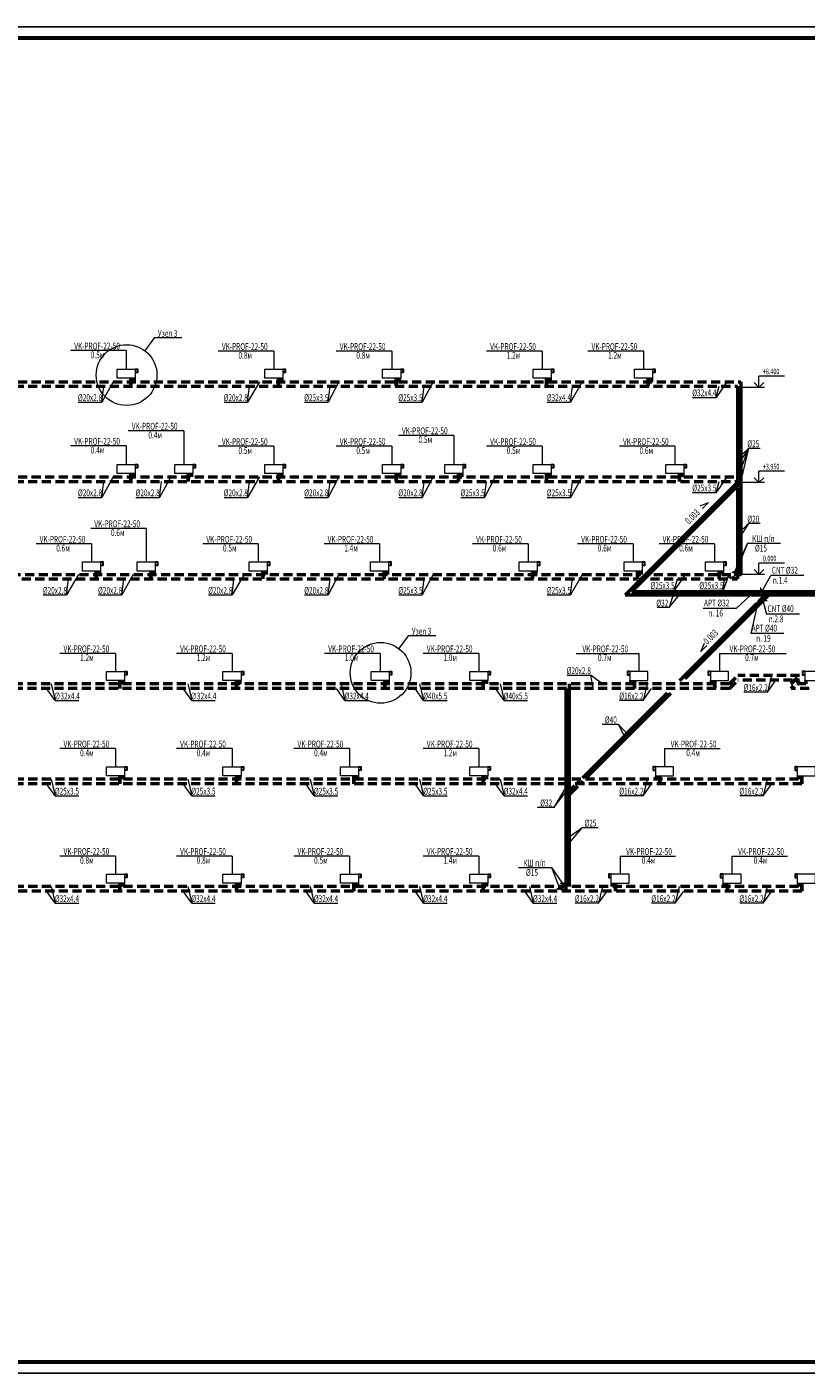
# Model space of a CAD drawing. Units: millimetres. Extents: x -1813986 to 958055, y -570883 to 536117.
# Drawn here: x -837816 to -803414, y -209507 to -150107 of the extents above; entities that cross this region are included whole.
import ezdxf
from ezdxf.enums import TextEntityAlignment as Align
from ezdxf.lldxf.tags import DXFTag

# ---------------------------------------------------------------- set-up
doc = ezdxf.new("R2010")
doc.units = ezdxf.units.MM
doc.linetypes.add('Штриховая 2 х 1 мм', pattern=[3, 2, -1])
for name, color, linetype, lineweight in [('Вентиляция', 7, 'Continuous', 30), ('ОВ_Оборудование', 28, 'Continuous', 53), ('ОВ_ОТОПЛЕНИЕ', 240, 'Continuous', 20), ('ОВ_Подающий трубопровод', 1, 'Continuous', 53), ('ОТОПЛЕНИЕ', 202, 'Continuous', 60)]:
    doc.layers.add(name, color=color, linetype=linetype, lineweight=lineweight)
doc.layers.add('Отопление_Оборудование', color=7, linetype='Continuous')
doc.layers.add('Отопление_Текст', color=7, linetype='Continuous')
doc.styles.add('ГОСТ 2.304', font='txt')
tags = doc.linetypes.add('SOLID', pattern=[10, 10, 0]).pattern_tags.tags
tags[6:7] = [DXFTag(74, 4), DXFTag(75, 0), DXFTag(340, '0'), DXFTag(46, 0.0), DXFTag(50, 0.0), DXFTag(44, 0.0), DXFTag(45, 0.0)]
tags[4:5] = [DXFTag(74, 4), DXFTag(75, 0), DXFTag(340, '0'), DXFTag(46, 0.0), DXFTag(50, 0.0), DXFTag(44, 0.0), DXFTag(45, 0.0)]
doc.linetypes.add('зигзаг', pattern='A,0.00254,-5.08,[131,ltypeshp.shx,S=5.08,R=0,X=-5.08,Y=0],-10.16,[131,ltypeshp.shx,S=5.08,R=180,X=5.08,Y=0],-5.08', length=20.32254)

msp = doc.modelspace()

# ---------------------------------------------------------------- hatches: boundary and pattern name
at = {"layer": 'Отопление_Оборудование', "lineweight": 18, "ltscale": 0.5}
h = msp.add_hatch(color=7, dxfattribs=at)
h.dxf.hatch_style = 1
h.paths.add_polyline_path([(-805399.8, -174933.5), (-805415.5, -175026.1), (-805431.1, -174933.5), (-805415.5, -174943.6)])
at = {"layer": 'Отопление_Оборудование', "ltscale": 100}
h = msp.add_hatch(color=0, dxfattribs=at)
edge = h.paths.add_edge_path()
edge.add_arc((-805415.5, -175026.1), 13.5, 0, 360)
h = msp.add_hatch(color=0, dxfattribs=at)
edge = h.paths.add_edge_path()
edge.add_arc((-805312, -175422.6), 13.5, 0, 360)
at = {"layer": 'Отопление_Оборудование', "lineweight": 18, "ltscale": 0.5}
h = msp.add_hatch(color=7, dxfattribs=at)
h.dxf.hatch_style = 1
h.paths.add_polyline_path([(-805219.5, -175407), (-805312, -175422.6), (-805219.5, -175438.2), (-805229.6, -175422.6)])

# ---------------------------------------------------------------- linework, layer by layer
at = {"color": 7, "linetype": 'Continuous', "lineweight": 30}
for p, q in [((-805878.7, -175135.5), (-805803.4, -175135.9)), ((-805839.2, -175135.6), (-805839.2, -175175.9)), ((-805512.4, -175514.4), (-805552.8, -175514.4)), ((-805484.5, -175486.6), (-805538, -175539.6))]:
    msp.add_line(p, q, dxfattribs=at)
at = {"linetype": 'Continuous', "lineweight": 25, "ltscale": 100}
msp.add_lwpolyline([(-891278, -209506.6), (-681078, -209506.6), (-681078, -150106.6), (-891278, -150106.6), (-891278, -209506.6)], dxfattribs=at)
at = {"linetype": 'Continuous', "lineweight": 60, "ltscale": 100}
msp.add_lwpolyline([(-889278, -209006.6), (-681578, -209006.6), (-681578, -150606.6), (-889278, -150606.6), (-889278, -209006.6)], dxfattribs=at)
at = {"layer": 'Вентиляция', "color": 7, "lineweight": 18}
for p, q in [((-804364.3, -165510.7), (-805495.1, -165510.7)), ((-805495.1, -166010.7), (-805495.1, -165510.7)), ((-805254.6, -166010.7), (-806289.7, -166010.7)), ((-805495.1, -166010.7), (-805707.2, -165798.6)), ((-805495.1, -166010.7), (-805283, -165798.6)), ((-804364.3, -169710.7), (-805495.1, -169710.7)), ((-805495.1, -170210.7), (-805495.1, -169710.7)), ((-805254.6, -170210.7), (-806289.7, -170210.7)), ((-805495.1, -170210.7), (-805707.2, -169998.6)), ((-805495.1, -170210.7), (-805283, -169998.6)), ((-804364.3, -173766.8), (-805495.1, -173766.8)), ((-805495.1, -174266.8), (-805495.1, -173766.8)), ((-805254.6, -174266.8), (-806289.7, -174266.8)), ((-805495.1, -174266.8), (-805707.2, -174054.6)), ((-805495.1, -174266.8), (-805283, -174054.6))]:
    msp.add_line(p, q, dxfattribs=at)
at = {"layer": 'ОВ_Оборудование', "color": 0, "lineweight": 20, "ltscale": 10}
for points in [[(-833035.1, -165210.7), (-833035.1, -165610.7), (-833835.1, -165610.7), (-833835.1, -165210.7), (-833035.1, -165210.7)], [(-826515.5, -165210.7), (-826515.5, -165610.7), (-827315.5, -165610.7), (-827315.5, -165210.7), (-826515.5, -165210.7)], [(-821310.7, -165210.7), (-821310.7, -165610.7), (-822110.7, -165610.7), (-822110.7, -165210.7), (-821310.7, -165210.7)], [(-814670.9, -165210.7), (-814670.9, -165610.7), (-815470.9, -165610.7), (-815470.9, -165210.7), (-814670.9, -165210.7)], [(-810193.5, -165210.7), (-810193.5, -165610.7), (-810993.5, -165610.7), (-810993.5, -165210.7), (-810193.5, -165210.7)], [(-833035.1, -169410.7), (-833035.1, -169810.7), (-833835.1, -169810.7), (-833835.1, -169410.7), (-833035.1, -169410.7)], [(-830492.3, -169410.7), (-830492.3, -169810.7), (-831292.3, -169810.7), (-831292.3, -169410.7), (-830492.3, -169410.7)], [(-826515.5, -169410.7), (-826515.5, -169810.7), (-827315.5, -169810.7), (-827315.5, -169410.7), (-826515.5, -169410.7)], [(-821310.7, -169410.7), (-821310.7, -169810.7), (-822110.7, -169810.7), (-822110.7, -169410.7), (-821310.7, -169410.7)], [(-818565.4, -169410.7), (-818565.4, -169810.7), (-819365.4, -169810.7), (-819365.4, -169410.7), (-818565.4, -169410.7)], [(-814670.9, -169410.7), (-814670.9, -169810.7), (-815470.9, -169810.7), (-815470.9, -169410.7), (-814670.9, -169410.7)], [(-808806.8, -169410.7), (-808806.8, -169810.7), (-809606.8, -169810.7), (-809606.8, -169410.7), (-808806.8, -169410.7)], [(-834560.5, -173716.8), (-834560.5, -174116.8), (-835360.5, -174116.8), (-835360.5, -173716.8), (-834560.5, -173716.8)], [(-832147, -173716.8), (-832147, -174116.8), (-832947, -174116.8), (-832947, -173716.8), (-832147, -173716.8)], [(-827201.5, -173716.8), (-827201.5, -174116.8), (-828001.5, -174116.8), (-828001.5, -173716.8), (-827201.5, -173716.8)], [(-821844.3, -173716.8), (-821844.3, -174116.8), (-822644.3, -174116.8), (-822644.3, -173716.8), (-821844.3, -173716.8)], [(-815289.8, -173716.8), (-815289.8, -174116.8), (-816089.8, -174116.8), (-816089.8, -173716.8), (-815289.8, -173716.8)], [(-810651.9, -173716.8), (-810651.9, -174116.8), (-811451.9, -174116.8), (-811451.9, -173716.8), (-810651.9, -173716.8)], [(-807055.3, -173716.8), (-807055.3, -174116.8), (-807855.3, -174116.8), (-807855.3, -173716.8), (-807055.3, -173716.8)], [(-833506.8, -178550.2), (-833506.8, -178950.2), (-834306.8, -178950.2), (-834306.8, -178550.2), (-833506.8, -178550.2)], [(-828359, -178550.2), (-828359, -178950.2), (-829159, -178950.2), (-829159, -178550.2), (-828359, -178550.2)], [(-821819.6, -178550.2), (-821819.6, -178950.2), (-822619.6, -178950.2), (-822619.6, -178550.2), (-821819.6, -178550.2)], [(-817467.9, -178550.2), (-817467.9, -178950.2), (-818267.9, -178950.2), (-818267.9, -178550.2), (-817467.9, -178550.2)], [(-811196, -178550.2), (-811196, -178950.2), (-810396, -178950.2), (-810396, -178550.2), (-811196, -178550.2)], [(-807640.5, -178550.2), (-807640.5, -178950.2), (-806840.5, -178950.2), (-806840.5, -178550.2), (-807640.5, -178550.2)], [(-803474.9, -178550.2), (-803474.9, -178950.2), (-802674.9, -178950.2), (-802674.9, -178550.2), (-803474.9, -178550.2)], [(-833506.8, -182750.2), (-833506.8, -183150.2), (-834306.8, -183150.2), (-834306.8, -182750.2), (-833506.8, -182750.2)], [(-828359, -182750.2), (-828359, -183150.2), (-829159, -183150.2), (-829159, -182750.2), (-828359, -182750.2)], [(-823176.1, -182750.2), (-823176.1, -183150.2), (-823976.1, -183150.2), (-823976.1, -182750.2), (-823176.1, -182750.2)], [(-817467.9, -182750.2), (-817467.9, -183150.2), (-818267.9, -183150.2), (-818267.9, -182750.2), (-817467.9, -182750.2)], [(-810064.6, -182750.2), (-810064.6, -183150.2), (-809264.6, -183150.2), (-809264.6, -182750.2), (-810064.6, -182750.2)], [(-803803.8, -182750.2), (-803803.8, -183150.2), (-803003.8, -183150.2), (-803003.8, -182750.2), (-803803.8, -182750.2)], [(-833506.8, -187492.7), (-833506.8, -187892.7), (-834306.8, -187892.7), (-834306.8, -187492.7), (-833506.8, -187492.7)], [(-828359, -187492.7), (-828359, -187892.7), (-829159, -187892.7), (-829159, -187492.7), (-828359, -187492.7)], [(-823176.1, -187492.7), (-823176.1, -187892.7), (-823976.1, -187892.7), (-823976.1, -187492.7), (-823176.1, -187492.7)], [(-817467.9, -187492.7), (-817467.9, -187892.7), (-818267.9, -187892.7), (-818267.9, -187492.7), (-817467.9, -187492.7)], [(-812030.2, -187492.7), (-812030.2, -187892.7), (-811230.2, -187892.7), (-811230.2, -187492.7), (-812030.2, -187492.7)], [(-807087.3, -187492.7), (-807087.3, -187892.7), (-806287.3, -187892.7), (-806287.3, -187492.7), (-807087.3, -187492.7)], [(-803803.8, -187492.7), (-803803.8, -187892.7), (-803003.8, -187892.7), (-803003.8, -187492.7), (-803803.8, -187492.7)]]:
    msp.add_lwpolyline(points, dxfattribs=at)
at = {"layer": 'ОВ_ОТОПЛЕНИЕ', "color": 7, "lineweight": 18}
for p, q in [((-832196.7, -163831.2), (-832615.3, -164394.1)), ((-820981.2, -176970.7), (-821399.8, -177533.6))]:
    msp.add_line(p, q, dxfattribs=at)
at = {"layer": 'ОВ_ОТОПЛЕНИЕ', "color": 152, "linetype": 'Штриховая 2 х 1 мм', "lineweight": 50, "ltscale": 200, "true_color": 0x2776bb}
for p, q in [((-846158.2, -165960.7), (-806439.7, -165960.7)), ((-846158.2, -170160.7), (-806439.7, -170160.7)), ((-843444.6, -174466.8), (-810861.5, -174466.8)), ((-810284.2, -174466.8), (-806439.7, -174466.8)), ((-806793.6, -179300.2), (-866915.6, -179300.2)), ((-806793.6, -179300.2), (-806421.8, -178928.4)), ((-804011.5, -178928.4), (-806421.8, -178928.4)), ((-804072.6, -179300.2), (-803953.8, -179181.4)), ((-803274.9, -179300.2), (-804072.6, -179300.2)), ((-803700.8, -178928.4), (-803840.9, -178928.4)), ((-803822.9, -179050.5), (-803700.8, -178928.4)), ((-813960.7, -183500.2), (-866915.6, -183500.2)), ((-803603.8, -183500.2), (-813785.3, -183500.2)), ((-803603.8, -188242.7), (-866915.6, -188242.7))]:
    msp.add_line(p, q, dxfattribs=at)
at = {"layer": 'ОВ_ОТОПЛЕНИЕ', "linetype": 'Штриховая 2 х 1 мм', "lineweight": 50, "ltscale": 200}
for p, q in [((-846008.2, -165760.7), (-806289.7, -165760.7)), ((-846008.2, -169960.7), (-806289.7, -169960.7)), ((-843294.6, -174266.8), (-810706.9, -174266.8)), ((-810139.9, -174266.8), (-806289.7, -174266.8)), ((-806793.6, -179100.2), (-806421.8, -178728.4)), ((-803700.8, -178728.4), (-806421.8, -178728.4)), ((-804072.6, -179100.2), (-803700.8, -178728.4)), ((-806793.6, -179100.2), (-866915.6, -179100.2)), ((-803424.9, -179100.2), (-804072.6, -179100.2)), ((-803753.8, -183300.2), (-866915.6, -183300.2)), ((-803753.8, -188042.7), (-866915.6, -188042.7))]:
    msp.add_line(p, q, dxfattribs=at)
at = {"layer": 'ОВ_ОТОПЛЕНИЕ', "color": 152, "lineweight": 50, "true_color": 0x2776bb}
for p, q in [((-806439.7, -165960.7), (-806439.7, -170277.9)), ((-806439.7, -170439.1), (-806439.7, -174197.4)), ((-806439.7, -174346.9), (-806439.7, -174466.8)), ((-805915.2, -175176.1), (-811405.1, -175176.1)), ((-775505.9, -175176.1), (-805765.2, -175176.1)), ((-805500, -175460.5), (-805215.5, -175176.1)), ((-808985.6, -178946.1), (-805606, -175566.6)), ((-814028.9, -179300.2), (-814028.9, -188242.7)), ((-813275.5, -183236.1), (-809529.5, -179490.1)), ((-813496.7, -183457.2), (-813406.3, -183366.8)), ((-814026.1, -183986.7), (-813619.1, -183579.7))]:
    msp.add_line(p, q, dxfattribs=at)
at = {"layer": 'ОВ_ОТОПЛЕНИЕ', "lineweight": 50}
for p, q in [((-806289.7, -165760.7), (-806289.7, -174266.8)), ((-811105.1, -175026.1), (-805495.4, -175026.1)), ((-805335.5, -175026.1), (-775496.7, -175026.1)), ((-805259, -175369.6), (-804915.5, -175026.1)), ((-808748.8, -178859.4), (-805365.1, -175475.6)), ((-813876.1, -179100.2), (-813876.1, -188042.7)), ((-813128.2, -183238.7), (-809392, -179502.6)), ((-813332.6, -183443.2), (-813267.3, -183377.8)), ((-813876.1, -183986.7), (-813499.5, -183610.1))]:
    msp.add_line(p, q, dxfattribs=at)
at = {"layer": 'ОВ_ОТОПЛЕНИЕ', "color": 4, "linetype": 'зигзаг', "lineweight": 18, "ltscale": 30}
for p, q in [((-806289.7, -165760.7), (-806289.7, -174328.9)), ((-806289.7, -170210.7), (-811105.1, -175026.1)), ((-811105.1, -175026.1), (-805495.4, -175026.1)), ((-805335.5, -175026.1), (-775496.7, -175026.1)), ((-804915.5, -175026.1), (-805259, -175369.6)), ((-805365.1, -175475.6), (-808748.8, -178859.4)), ((-813876.1, -179100.2), (-813876.1, -188042.7)), ((-809392, -179502.6), (-813128.2, -183238.7)), ((-813876.1, -183986.7), (-813499.5, -183610.1))]:
    msp.add_line(p, q, dxfattribs=at)
at = {"layer": 'ОВ_ОТОПЛЕНИЕ', "color": 152, "lineweight": 50, "ltscale": 200, "true_color": 0x2776bb}
msp.add_line((-806439.7, -170210.7), (-811405.1, -175176.1), dxfattribs=at)
at = {"layer": 'ОВ_ОТОПЛЕНИЕ', "lineweight": 50, "ltscale": 200}
msp.add_line((-806289.7, -170210.7), (-811105.1, -175026.1), dxfattribs=at)
at = {"layer": 'ОВ_ОТОПЛЕНИЕ', "color": 7, "lineweight": 18}
for centre in [(-833415.4, -165470), (-822199.9, -178609.4)]:
    msp.add_circle(centre, 1340.8, dxfattribs=at)
at = {"layer": 'ОВ_Подающий трубопровод', "color": 7, "ltscale": 100}
for p, q in [((-833235.1, -165610.4), (-833235.1, -165960.7)), ((-833085.1, -165610.4), (-833085.1, -165760.7)), ((-826715.5, -165610.4), (-826715.5, -165960.7)), ((-826565.5, -165610.4), (-826565.5, -165760.7)), ((-821510.7, -165610.4), (-821510.7, -165960.7)), ((-821360.7, -165610.4), (-821360.7, -165760.7)), ((-814870.9, -165610.4), (-814870.9, -165960.7)), ((-814720.9, -165610.4), (-814720.9, -165760.7)), ((-810393.5, -165610.4), (-810393.5, -165960.7)), ((-810243.5, -165610.4), (-810243.5, -165760.7)), ((-833235.1, -169810.4), (-833235.1, -170160.7)), ((-833085.1, -169810.4), (-833085.1, -169960.7)), ((-830692.3, -169810.4), (-830692.3, -170160.7)), ((-830542.3, -169810.4), (-830542.3, -169960.7)), ((-826715.5, -169810.4), (-826715.5, -170160.7)), ((-826565.5, -169810.4), (-826565.5, -169960.7)), ((-821510.7, -169810.4), (-821510.7, -170160.7)), ((-821360.7, -169810.4), (-821360.7, -169960.7)), ((-818765.4, -169810.4), (-818765.4, -170160.7)), ((-818615.4, -169810.4), (-818615.4, -169960.7)), ((-814870.9, -169810.4), (-814870.9, -170160.7)), ((-814720.9, -169810.4), (-814720.9, -169960.7)), ((-809006.8, -169810.4), (-809006.8, -170160.7)), ((-808856.8, -169810.4), (-808856.8, -169960.7)), ((-834760.5, -174116.4), (-834760.5, -174466.8)), ((-834610.5, -174116.4), (-834610.5, -174266.8)), ((-832347, -174116.4), (-832347, -174466.8)), ((-832197, -174116.4), (-832197, -174266.8)), ((-827401.5, -174116.4), (-827401.5, -174466.8)), ((-827251.5, -174116.4), (-827251.5, -174266.8)), ((-822044.3, -174116.4), (-822044.3, -174466.8)), ((-821894.3, -174116.4), (-821894.3, -174266.8)), ((-815489.8, -174116.4), (-815489.8, -174466.8)), ((-815339.8, -174116.4), (-815339.8, -174266.8)), ((-810851.9, -174116.4), (-810851.9, -174466.8)), ((-810701.9, -174116.4), (-810701.9, -174266.8)), ((-807255.3, -174116.4), (-807255.3, -174466.8)), ((-807105.3, -174116.4), (-807105.3, -174266.8)), ((-833706.8, -178949.8), (-833706.8, -179300.2)), ((-833556.8, -178949.8), (-833556.8, -179100.2)), ((-828559, -178949.8), (-828559, -179300.2)), ((-828409, -178949.8), (-828409, -179100.2)), ((-822019.6, -178949.8), (-822019.6, -179300.2)), ((-821869.6, -178949.8), (-821869.6, -179100.2)), ((-817667.9, -178949.8), (-817667.9, -179300.2)), ((-817517.9, -178949.8), (-817517.9, -179100.2)), ((-811146, -178949.8), (-811146, -179100.2)), ((-810996, -178949.8), (-810996, -179300.2)), ((-807590.5, -178949.8), (-807590.5, -179100.2)), ((-807440.5, -178949.8), (-807440.5, -179300.2)), ((-803424.9, -178949.8), (-803424.9, -179100.2)), ((-833706.8, -183149.8), (-833706.8, -183500.2)), ((-833556.8, -183149.8), (-833556.8, -183300.2)), ((-828559, -183149.8), (-828559, -183500.2)), ((-828409, -183149.8), (-828409, -183300.2)), ((-823376.1, -183149.8), (-823376.1, -183500.2)), ((-823226.1, -183149.8), (-823226.1, -183300.2)), ((-817667.9, -183149.8), (-817667.9, -183500.2)), ((-817517.9, -183149.8), (-817517.9, -183300.2)), ((-810014.6, -183149.8), (-810014.6, -183300.2)), ((-809864.6, -183149.8), (-809864.6, -183500.2)), ((-803753.8, -183149.8), (-803753.8, -183300.2)), ((-803603.8, -183149.8), (-803603.8, -183500.2)), ((-833706.8, -187892.4), (-833706.8, -188242.7)), ((-833556.8, -187892.4), (-833556.8, -188042.7)), ((-828559, -187892.4), (-828559, -188242.7)), ((-828409, -187892.4), (-828409, -188042.7)), ((-823376.1, -187892.4), (-823376.1, -188242.7)), ((-823226.1, -187892.4), (-823226.1, -188042.7)), ((-817667.9, -187892.4), (-817667.9, -188242.7)), ((-817517.9, -187892.4), (-817517.9, -188042.7)), ((-811980.2, -187892.4), (-811980.2, -188042.7)), ((-811830.2, -187892.4), (-811830.2, -188242.7)), ((-807037.3, -187892.4), (-807037.3, -188042.7)), ((-806887.3, -187892.4), (-806887.3, -188242.7)), ((-803753.8, -187892.4), (-803753.8, -188042.7)), ((-803603.8, -187892.4), (-803603.8, -188242.7))]:
    msp.add_line(p, q, dxfattribs=at)
at = {"layer": 'ОВ_Подающий трубопровод', "color": 7, "lineweight": 30, "ltscale": 100}
for points in [[(-833035.1, -165210.7), (-832935.1, -165210.7), (-832935.1, -165360.7), (-833035.1, -165360.7)], [(-826515.5, -165210.7), (-826415.5, -165210.7), (-826415.5, -165360.7), (-826515.5, -165360.7)], [(-821310.7, -165210.7), (-821210.7, -165210.7), (-821210.7, -165360.7), (-821310.7, -165360.7)], [(-814670.9, -165210.7), (-814570.9, -165210.7), (-814570.9, -165360.7), (-814670.9, -165360.7)], [(-810193.5, -165210.7), (-810093.5, -165210.7), (-810093.5, -165360.7), (-810193.5, -165360.7)], [(-833035.1, -169410.7), (-832935.1, -169410.7), (-832935.1, -169560.7), (-833035.1, -169560.7)], [(-830492.3, -169410.7), (-830392.3, -169410.7), (-830392.3, -169560.7), (-830492.3, -169560.7)], [(-826515.5, -169410.7), (-826415.5, -169410.7), (-826415.5, -169560.7), (-826515.5, -169560.7)], [(-821310.7, -169410.7), (-821210.7, -169410.7), (-821210.7, -169560.7), (-821310.7, -169560.7)], [(-818565.4, -169410.7), (-818465.4, -169410.7), (-818465.4, -169560.7), (-818565.4, -169560.7)], [(-814670.9, -169410.7), (-814570.9, -169410.7), (-814570.9, -169560.7), (-814670.9, -169560.7)], [(-808806.8, -169410.7), (-808706.8, -169410.7), (-808706.8, -169560.7), (-808806.8, -169560.7)], [(-834560.5, -173716.8), (-834460.5, -173716.8), (-834460.5, -173866.8), (-834560.5, -173866.8)], [(-832147, -173716.8), (-832047, -173716.8), (-832047, -173866.8), (-832147, -173866.8)], [(-827201.5, -173716.8), (-827101.5, -173716.8), (-827101.5, -173866.8), (-827201.5, -173866.8)], [(-821844.3, -173716.8), (-821744.3, -173716.8), (-821744.3, -173866.8), (-821844.3, -173866.8)], [(-815289.8, -173716.8), (-815189.8, -173716.8), (-815189.8, -173866.8), (-815289.8, -173866.8)], [(-810651.9, -173716.8), (-810551.9, -173716.8), (-810551.9, -173866.8), (-810651.9, -173866.8)], [(-807055.3, -173716.8), (-806955.3, -173716.8), (-806955.3, -173866.8), (-807055.3, -173866.8)], [(-833506.8, -178550.2), (-833406.8, -178550.2), (-833406.8, -178700.2), (-833506.8, -178700.2)], [(-828359, -178550.2), (-828259, -178550.2), (-828259, -178700.2), (-828359, -178700.2)], [(-821819.6, -178550.2), (-821719.6, -178550.2), (-821719.6, -178700.2), (-821819.6, -178700.2)], [(-817467.9, -178550.2), (-817367.9, -178550.2), (-817367.9, -178700.2), (-817467.9, -178700.2)], [(-811196, -178550.2), (-811296, -178550.2), (-811296, -178700.2), (-811196, -178700.2)], [(-807640.5, -178550.2), (-807740.5, -178550.2), (-807740.5, -178700.2), (-807640.5, -178700.2)], [(-803474.9, -178550.2), (-803574.9, -178550.2), (-803574.9, -178700.2), (-803474.9, -178700.2)], [(-833506.8, -182750.2), (-833406.8, -182750.2), (-833406.8, -182900.2), (-833506.8, -182900.2)], [(-828359, -182750.2), (-828259, -182750.2), (-828259, -182900.2), (-828359, -182900.2)], [(-823176.1, -182750.2), (-823076.1, -182750.2), (-823076.1, -182900.2), (-823176.1, -182900.2)], [(-817467.9, -182750.2), (-817367.9, -182750.2), (-817367.9, -182900.2), (-817467.9, -182900.2)], [(-810064.6, -182750.2), (-810164.6, -182750.2), (-810164.6, -182900.2), (-810064.6, -182900.2)], [(-803803.8, -182750.2), (-803903.8, -182750.2), (-803903.8, -182900.2), (-803803.8, -182900.2)], [(-833506.8, -187492.7), (-833406.8, -187492.7), (-833406.8, -187642.7), (-833506.8, -187642.7)], [(-828359, -187492.7), (-828259, -187492.7), (-828259, -187642.7), (-828359, -187642.7)], [(-823176.1, -187492.7), (-823076.1, -187492.7), (-823076.1, -187642.7), (-823176.1, -187642.7)], [(-817467.9, -187492.7), (-817367.9, -187492.7), (-817367.9, -187642.7), (-817467.9, -187642.7)], [(-812030.2, -187492.7), (-812130.2, -187492.7), (-812130.2, -187642.7), (-812030.2, -187642.7)], [(-807087.3, -187492.7), (-807187.3, -187492.7), (-807187.3, -187642.7), (-807087.3, -187642.7)], [(-803803.8, -187492.7), (-803903.8, -187492.7), (-803903.8, -187642.7), (-803803.8, -187642.7)]]:
    msp.add_lwpolyline(points, dxfattribs=at)
at = {"layer": 'ОТОПЛЕНИЕ', "color": 7, "lineweight": 13, "ltscale": 100}
for p, q in [((-830977.2, -163831.2), (-832196.7, -163831.2)), ((-833435.1, -164390.2), (-835886.3, -164390.2)), ((-826915.5, -164410.7), (-829366.7, -164410.7)), ((-821710.7, -164410.7), (-824161.9, -164410.7)), ((-815070.9, -164410.7), (-817522.1, -164410.7)), ((-810593.5, -164410.7), (-813044.8, -164410.7)), ((-834508.9, -166665.3), (-834423.1, -165960.7)), ((-828074.8, -166665.3), (-827989, -165960.7)), ((-824518.5, -166665.3), (-824432.7, -165960.7)), ((-820362, -166665.3), (-820276.2, -165960.7)), ((-813809.2, -166665.3), (-813723.3, -165960.7)), ((-807384.7, -166452.3), (-807254, -165960.7)), ((-835546.8, -166665.3), (-834508.9, -166665.3)), ((-829112.7, -166665.3), (-828074.8, -166665.3)), ((-825556.4, -166665.3), (-824518.5, -166665.3)), ((-821399.9, -166665.3), (-820362, -166665.3)), ((-814847, -166665.3), (-813809.2, -166665.3)), ((-808422.6, -166452.3), (-807384.7, -166452.3)), ((-830892.3, -167926.4), (-833343.5, -167926.4)), ((-833435.1, -168590.2), (-835886.3, -168590.2)), ((-826915.5, -168610.7), (-829366.7, -168610.7)), ((-821710.7, -168610.7), (-824161.9, -168610.7)), ((-818965.4, -168129.5), (-821416.6, -168129.5)), ((-815070.9, -168610.7), (-817522.1, -168610.7)), ((-809206.8, -168610.7), (-811658.1, -168610.7)), ((-805962.2, -168703.5), (-806289.7, -169225.7)), ((-805962.2, -168703.5), (-806289.7, -170114.2)), ((-805443.3, -168703.5), (-805962.2, -168703.5)), ((-834508.9, -170865.3), (-834423.1, -170160.7)), ((-831966.1, -170865.3), (-831880.3, -170160.7)), ((-828074.8, -170865.3), (-827989, -170160.7)), ((-824518.5, -170865.3), (-824432.7, -170160.7)), ((-820362, -170865.3), (-820276.2, -170160.7)), ((-817616.7, -170865.3), (-817530.9, -170160.7)), ((-813809.2, -170865.3), (-813723.3, -170160.7)), ((-807384.7, -170652.3), (-807254, -170160.7)), ((-835546.8, -170865.3), (-834508.9, -170865.3)), ((-833004, -170865.3), (-831966.1, -170865.3)), ((-829112.7, -170865.3), (-828074.8, -170865.3)), ((-825556.4, -170865.3), (-824518.5, -170865.3)), ((-821399.9, -170865.3), (-820362, -170865.3)), ((-818654.6, -170865.3), (-817616.7, -170865.3)), ((-814847, -170865.3), (-813809.2, -170865.3)), ((-808422.6, -170652.3), (-807384.7, -170652.3)), ((-832547, -172232.5), (-834998.2, -172232.5)), ((-805962.2, -172024.5), (-806289.7, -172546.7)), ((-805443.3, -172024.5), (-805962.2, -172024.5)), ((-834960.5, -172916.8), (-837411.8, -172916.8)), ((-827601.5, -172916.8), (-830052.8, -172916.8)), ((-822244.2, -172916.8), (-824695.5, -172916.8)), ((-815689.8, -172916.8), (-818141, -172916.8)), ((-811051.9, -172916.8), (-813503.2, -172916.8)), ((-807455.3, -172916.8), (-809906.5, -172916.8)), ((-836061.2, -175171.3), (-835975.4, -174466.8)), ((-833620.8, -175171.3), (-833535, -174466.8)), ((-828760.9, -175171.3), (-828675.1, -174466.8)), ((-824518.5, -175171.3), (-824432.7, -174466.8)), ((-820362, -175171.3), (-820276.2, -174466.8)), ((-813809.2, -175171.3), (-813723.3, -174466.8)), ((-809229.8, -174958.4), (-809099.1, -174466.8)), ((-807074.5, -174958.4), (-807014.6, -174466.8)), ((-803514.7, -174320), (-804975.5, -174320)), ((-837099.1, -175171.3), (-836061.2, -175171.3)), ((-834658.7, -175171.3), (-833620.8, -175171.3)), ((-829798.8, -175171.3), (-828760.9, -175171.3)), ((-825556.4, -175171.3), (-824518.5, -175171.3)), ((-821399.9, -175171.3), (-820362, -175171.3)), ((-814847, -175171.3), (-813809.2, -175171.3)), ((-810267.7, -174958.4), (-809229.8, -174958.4)), ((-809463.3, -175731), (-809022.5, -175176.1)), ((-808112.4, -174958.4), (-807074.5, -174958.4)), ((-805915.2, -175226.1), (-806504.3, -175764.3)), ((-809463.3, -175731), (-809982.3, -175731)), ((-806504.3, -175764.3), (-807965.2, -175764.3)), ((-805556.4, -175566.6), (-805861.2, -176875.2)), ((-803700.2, -176017.1), (-805161, -176017.1)), ((-819761.7, -176970.7), (-820981.2, -176970.7)), ((-804400.4, -176875.2), (-805861.2, -176875.2)), ((-833906.8, -177750.2), (-836358.1, -177750.2)), ((-828759, -177750.2), (-831210.2, -177750.2)), ((-822219.6, -177750.2), (-824670.8, -177750.2)), ((-817867.9, -177750.2), (-820319.2, -177750.2)), ((-813563.8, -177750.2), (-810796, -177750.2)), ((-807240.6, -177750.2), (-804299.3, -177750.2)), ((-813969.3, -178713.8), (-812931.4, -178713.8)), ((-812931.4, -178713.8), (-812831.1, -179300.2)), ((-836568.4, -179831), (-836946.9, -179300.2)), ((-830540.3, -179831), (-830918.8, -179300.2)), ((-823772.9, -179831), (-824151.4, -179300.2)), ((-820302.4, -179831), (-820681, -179300.2)), ((-816749.8, -179831), (-817128.3, -179300.2)), ((-810611.4, -179831), (-810232.8, -179300.2)), ((-805121.8, -179459.3), (-804743.3, -178928.4)), ((-836568.4, -179831), (-835530.5, -179831)), ((-830540.3, -179831), (-829502.4, -179831)), ((-823772.9, -179831), (-822735, -179831)), ((-820302.4, -179831), (-819264.6, -179831)), ((-816749.8, -179831), (-815711.9, -179831)), ((-810611.4, -179831), (-811649.2, -179831)), ((-805121.8, -179459.3), (-806159.7, -179459.3)), ((-811699.2, -180881.6), (-812417.9, -180881.6)), ((-811699.2, -180881.6), (-811445.7, -181406.3)), ((-833906.8, -181950.2), (-836358.1, -181950.2)), ((-828759, -181950.2), (-831210.2, -181950.2)), ((-823576.1, -181950.2), (-826027.3, -181950.2)), ((-817867.9, -181950.2), (-820319.2, -181950.2)), ((-809664.6, -181950.2), (-807213.3, -181950.2)), ((-836568.4, -184031), (-836946.9, -183500.2)), ((-830540.3, -184031), (-830918.8, -183500.2)), ((-825129.4, -184031), (-825507.9, -183500.2)), ((-820302.4, -184031), (-820681, -183500.2)), ((-816749.8, -184031), (-817128.3, -183500.2)), ((-810611.4, -184031), (-810232.8, -183500.2)), ((-805307.1, -184031), (-804928.5, -183500.2)), ((-836568.4, -184031), (-835530.5, -184031)), ((-830540.3, -184031), (-829502.4, -184031)), ((-825129.4, -184031), (-824091.5, -184031)), ((-820302.4, -184031), (-819264.6, -184031)), ((-816749.8, -184031), (-815711.9, -184031)), ((-814553.7, -184549.8), (-813876.1, -183674.1)), ((-810611.4, -184031), (-811649.2, -184031)), ((-805307.1, -184031), (-806345, -184031)), ((-814553.7, -184549.8), (-815272.3, -184549.8)), ((-813318.2, -185441.3), (-813876.1, -186102.5)), ((-812599.5, -185441.3), (-813318.2, -185441.3)), ((-833906.8, -186692.7), (-836358.1, -186692.7)), ((-828759, -186692.7), (-831210.2, -186692.7)), ((-823576.1, -186692.7), (-826027.3, -186692.7)), ((-817867.9, -186692.7), (-820319.2, -186692.7)), ((-811630.2, -186692.7), (-809178.9, -186692.7)), ((-806687.3, -186692.7), (-804236, -186692.7)), ((-836568.4, -188773.6), (-836946.9, -188242.7)), ((-830540.3, -188773.6), (-830918.8, -188242.7)), ((-825129.4, -188773.6), (-825507.9, -188242.7)), ((-820302.4, -188773.6), (-820681, -188242.7)), ((-815457.5, -188773.6), (-815836.1, -188242.7)), ((-812577, -188773.6), (-812198.4, -188242.7)), ((-809195.6, -188773.6), (-808817.1, -188242.7)), ((-805307.1, -188773.6), (-804928.5, -188242.7)), ((-836568.4, -188773.6), (-835530.5, -188773.6)), ((-830540.3, -188773.6), (-829502.4, -188773.6)), ((-825129.4, -188773.6), (-824091.5, -188773.6)), ((-820302.4, -188773.6), (-819264.6, -188773.6)), ((-815457.5, -188773.6), (-814419.6, -188773.6)), ((-812577, -188773.6), (-813614.9, -188773.6)), ((-809195.6, -188773.6), (-810233.5, -188773.6)), ((-805307.1, -188773.6), (-806345, -188773.6))]:
    msp.add_line(p, q, dxfattribs=at)
at = {"layer": 'ОТОПЛЕНИЕ', "color": 7, "linetype": 'ByBlock', "lineweight": 13, "ltscale": 100}
for p, q in [((-833435.1, -164390.2), (-833435.1, -165210.7)), ((-826915.5, -164410.7), (-826915.5, -165210.7)), ((-821710.7, -164410.7), (-821710.7, -165210.7)), ((-815070.9, -164410.7), (-815070.9, -165210.7)), ((-810593.5, -164410.7), (-810593.5, -165210.7)), ((-830892.3, -167926.4), (-830892.3, -169410.7)), ((-833435.1, -168590.2), (-833435.1, -169410.7)), ((-826915.5, -168610.7), (-826915.5, -169410.7)), ((-821710.7, -168610.7), (-821710.7, -169410.7)), ((-818965.4, -168129.5), (-818965.4, -169410.7)), ((-815070.9, -168610.7), (-815070.9, -169410.7)), ((-809206.8, -168610.7), (-809206.8, -169410.7)), ((-832547, -172232.5), (-832547, -173716.8)), ((-834960.5, -172916.8), (-834960.5, -173716.8)), ((-827601.5, -172916.8), (-827601.5, -173716.8)), ((-822244.2, -172916.8), (-822244.3, -173716.8)), ((-815689.8, -172916.8), (-815689.8, -173716.8)), ((-811051.9, -172916.8), (-811051.9, -173716.8)), ((-807455.3, -172916.8), (-807455.3, -173716.8)), ((-833906.8, -177750.2), (-833906.8, -178550.2)), ((-828759, -177750.2), (-828759, -178550.2)), ((-822219.6, -177750.2), (-822219.6, -178550.2)), ((-817867.9, -177750.2), (-817867.9, -178550.2)), ((-810796, -177750.2), (-810796, -178550.2)), ((-807240.6, -177750.2), (-807240.5, -178550.2)), ((-833906.8, -181950.2), (-833906.8, -182750.2)), ((-828759, -181950.2), (-828759, -182750.2)), ((-823576.1, -181950.2), (-823576.1, -182750.2)), ((-817867.9, -181950.2), (-817867.9, -182750.2)), ((-809664.6, -181950.2), (-809664.6, -182750.2)), ((-833906.8, -186692.7), (-833906.8, -187492.7)), ((-828759, -186692.7), (-828759, -187492.7)), ((-823576.1, -186692.7), (-823576.1, -187492.7)), ((-817867.9, -186692.7), (-817867.9, -187492.7)), ((-811630.2, -186692.7), (-811630.2, -187492.7)), ((-806687.3, -186692.7), (-806687.3, -187492.7))]:
    msp.add_line(p, q, dxfattribs=at)
at = {"layer": 'ОТОПЛЕНИЕ', "color": 7, "linetype": 'SOLID', "lineweight": 18}
for p, q in [((-834010.4, -165760.7), (-834508.9, -166665.3)), ((-827541.7, -165760.7), (-828074.8, -166665.3)), ((-824037.7, -165760.7), (-824518.5, -166665.3)), ((-819881.2, -165760.7), (-820362, -166665.3)), ((-813297.1, -165760.7), (-813809.2, -166665.3)), ((-806913.2, -165760.7), (-807384.7, -166452.3)), ((-806439.7, -169167.9), (-805962.2, -168703.5)), ((-806439.7, -170056.3), (-805962.2, -168703.5)), ((-834010.4, -169960.7), (-834508.9, -170865.3)), ((-831467.6, -169960.7), (-831966.1, -170865.3)), ((-827541.7, -169960.7), (-828074.8, -170865.3)), ((-824037.7, -169960.7), (-824518.5, -170865.3)), ((-819881.2, -169960.7), (-820362, -170865.3)), ((-817135.9, -169960.7), (-817616.7, -170865.3)), ((-813297.1, -169960.7), (-813809.2, -170865.3)), ((-806913.2, -169960.7), (-807384.7, -170652.3)), ((-806439.7, -172488.8), (-805962.2, -172024.5)), ((-835539.4, -174266.8), (-836061.2, -175171.3)), ((-833122.3, -174266.8), (-833620.8, -175171.3)), ((-828227.7, -174266.8), (-828760.9, -175171.3)), ((-824037.7, -174266.8), (-824518.5, -175171.3)), ((-819881.2, -174266.8), (-820362, -175171.3)), ((-813297.1, -174266.8), (-813809.2, -175171.3)), ((-808758.3, -174266.8), (-809229.8, -174958.4)), ((-806827.9, -174266.8), (-807074.5, -174958.4)), ((-809243.4, -175026.1), (-809463.3, -175731)), ((-812399.3, -179100.2), (-812931.4, -178713.8)), ((-804947.5, -178728.4), (-805121.8, -179459.3)), ((-836742.7, -179100.2), (-836568.4, -179831)), ((-830714.6, -179100.2), (-830540.3, -179831)), ((-823947.2, -179100.2), (-823772.9, -179831)), ((-820476.8, -179100.2), (-820302.4, -179831)), ((-816924.1, -179100.2), (-816749.8, -179831)), ((-810437, -179100.2), (-810611.4, -179831)), ((-811249.6, -181360.2), (-811699.2, -180881.6)), ((-836742.7, -183300.2), (-836568.4, -184031)), ((-830714.6, -183300.2), (-830540.3, -184031)), ((-825303.7, -183300.2), (-825129.4, -184031)), ((-820476.8, -183300.2), (-820302.4, -184031)), ((-816924.1, -183300.2), (-816749.8, -184031)), ((-810437, -183300.2), (-810611.4, -184031)), ((-805132.7, -183300.2), (-805307.1, -184031)), ((-814028.9, -183647.6), (-814553.7, -184549.8)), ((-814026.1, -185952.5), (-813318.2, -185441.3)), ((-836742.7, -188042.7), (-836568.4, -188773.6)), ((-830714.6, -188042.7), (-830540.3, -188773.6)), ((-825303.7, -188042.7), (-825129.4, -188773.6)), ((-820476.8, -188042.7), (-820302.4, -188773.6)), ((-815631.9, -188042.7), (-815457.5, -188773.6)), ((-812402.6, -188042.7), (-812577, -188773.6)), ((-809021.3, -188042.7), (-809195.6, -188773.6)), ((-805132.7, -188042.7), (-805307.1, -188773.6))]:
    msp.add_line(p, q, dxfattribs=at)
at = {"layer": 'ОТОПЛЕНИЕ', "color": 7, "lineweight": 30, "ltscale": 100}
for p, q in [((-805915.2, -175176.1), (-805915.2, -175126.1)), ((-805765.2, -175226.1), (-805915.2, -175126.1)), ((-805915.2, -175226.1), (-805765.2, -175126.1)), ((-805915.2, -175176.1), (-805915.2, -175226.1)), ((-805840.9, -175176.3), (-805840.2, -175176.3)), ((-805765.2, -175176.1), (-805765.2, -175126.1)), ((-805765.2, -175176.1), (-805765.2, -175226.1)), ((-805656, -175566.6), (-805450, -175460.5)), ((-805606, -175566.6), (-805656, -175566.6)), ((-805606, -175566.6), (-805556, -175566.6)), ((-805550, -175460.5), (-805556, -175566.6)), ((-805552.6, -175512.9), (-805553.1, -175513.4)), ((-805500, -175460.5), (-805550, -175460.5)), ((-805500, -175460.5), (-805450, -175460.5)), ((-805415.1, -175475.6), (-805209, -175369.6)), ((-805365.1, -175475.6), (-805415.1, -175475.6)), ((-805365.1, -175475.6), (-805315.1, -175475.6)), ((-805309, -175369.6), (-805315.1, -175475.6)), ((-805259, -175369.6), (-805309, -175369.6)), ((-805259, -175369.6), (-805209, -175369.6))]:
    msp.add_line(p, q, dxfattribs=at)
for centre, radius, start, end in [((-805841.1, -175135.5), 37.7, 359.462643, 180), ((-805519.5, -175504.7), 39.5, 242.08661, 27.376033)]:
    msp.add_arc(centre, radius, start, end, dxfattribs=at)
at = {"layer": 'Отопление_Оборудование', "color": 7, "lineweight": 13, "ltscale": 100}
for p, q in [((-806761.3, -174406.8), (-806836.2, -174406.8)), ((-806761.3, -174354.1), (-806761.3, -174459.6)), ((-806604.5, -174354.1), (-806761.3, -174459.6)), ((-806761.3, -174354.1), (-806604.5, -174459.6)), ((-806611.3, -174179.2), (-806686.2, -174179.2)), ((-806611.3, -174126.5), (-806611.3, -174232)), ((-806454.5, -174126.5), (-806611.3, -174232)), ((-806611.3, -174126.5), (-806454.5, -174232)), ((-806604.5, -174354.1), (-806604.5, -174459.6)), ((-806604.5, -174406.8), (-806439.7, -174406.8)), ((-806454.5, -174126.5), (-806454.5, -174232)), ((-806454.5, -174179.2), (-806289.7, -174179.2)), ((-814350.5, -188133.4), (-814425.5, -188133.4)), ((-814350.5, -188080.6), (-814350.5, -188186.2)), ((-814193.8, -188080.6), (-814350.5, -188186.2)), ((-814350.5, -188080.6), (-814193.8, -188186.2)), ((-814197.6, -187906.5), (-814272.6, -187906.5)), ((-814197.6, -187853.7), (-814197.6, -187959.3)), ((-814040.9, -187853.7), (-814197.6, -187959.3)), ((-814197.6, -187853.7), (-814040.9, -187959.3)), ((-814193.8, -188080.6), (-814193.8, -188186.2)), ((-814193.8, -188133.4), (-814028.9, -188133.4)), ((-814040.9, -187853.7), (-814040.9, -187959.3)), ((-814040.9, -187906.5), (-813876.1, -187906.5))]:
    msp.add_line(p, q, dxfattribs=at)
at = {"layer": 'Отопление_Оборудование', "color": 0, "linetype": 'ByBlock', "lineweight": 30, "ltscale": 1000}
for p, q in [((-805495.4, -174972.2), (-805495.4, -175080)), ((-805335.5, -174972.2), (-805495.4, -175080)), ((-805495.4, -174972.2), (-805335.5, -175080)), ((-805335.5, -174972.2), (-805335.5, -175080))]:
    msp.add_line(p, q, dxfattribs=at)
at = {"layer": 'Отопление_Оборудование', "color": 0, "lineweight": 9}
for p, q in [((-805415.5, -174943.6), (-805431.1, -174933.5)), ((-805431.1, -174933.5), (-805415.5, -175026.1)), ((-805415.5, -174943.6), (-805399.8, -174933.5)), ((-805399.8, -174933.5), (-805415.5, -175026.1)), ((-805219.5, -175407), (-805312, -175422.6)), ((-805219.5, -175438.2), (-805312, -175422.6)), ((-805229.6, -175422.6), (-805219.5, -175407)), ((-805229.6, -175422.6), (-805219.5, -175438.2))]:
    msp.add_line(p, q, dxfattribs=at)
at = {"layer": 'Отопление_Оборудование', "color": 7, "lineweight": 18, "ltscale": 0.5}
for p, q in [((-805415.5, -175026.1), (-805415.5, -174844.8)), ((-805312, -175422.6), (-805130.7, -175422.6))]:
    msp.add_line(p, q, dxfattribs=at)
at = {"layer": 'Отопление_Оборудование', "color": 0, "ltscale": 100}
for centre in [(-805415.5, -175026.1), (-805312, -175422.6)]:
    msp.add_circle(centre, 13.5, dxfattribs=at)
at = {"layer": 'Отопление_Текст', "color": 7, "linetype": 'Continuous', "lineweight": 13}
for p, q in [((-808092.5, -171245.6), (-807722.9, -171085.4)), ((-807722.9, -171085.4), (-807987.8, -171350.3)), ((-808056.9, -177665.3), (-807896.7, -177295.7)), ((-807792, -177400.5), (-808056.9, -177665.3))]:
    msp.add_line(p, q, dxfattribs=at)
at = {"layer": 'Отопление_Текст', "color": 0, "linetype": 'ByBlock', "lineweight": 13, "ltscale": 100}
for p, q in [((-806006.8, -172881.2), (-806604.5, -174377.5)), ((-806006.8, -172881.2), (-806576, -174150.2)), ((-806006.8, -172881.2), (-804545.1, -172881.2)), ((-816114.8, -187194.3), (-814653.1, -187194.3)), ((-814653.1, -187194.3), (-814197.6, -187853.7)), ((-814653.1, -187194.3), (-814299.5, -188115))]:
    msp.add_line(p, q, dxfattribs=at)
at = {"layer": 'Отопление_Текст', "color": 0, "linetype": 'Continuous', "lineweight": 9}
for p, q in [((-805335.5, -174972.2), (-804975.5, -174320)), ((-805315.1, -175475.6), (-805161, -176017.1))]:
    msp.add_line(p, q, dxfattribs=at)

# ---------------------------------------------------------------- texts
at = {"layer": 'Вентиляция', "color": 7, "lineweight": 18, "ltscale": 100, "style": 'ГОСТ 2.304', "width": 0.7}
for s, p in [('+8.400', (-805323.8, -165434)), ('+3.950', (-805323.8, -169634)), ('0.000', (-805323.8, -173690.1))]:
    msp.add_text(s, height=250, dxfattribs=at).set_placement(p)
at = {"layer": 'ОТОПЛЕНИЕ', "color": 7, "lineweight": 13, "ltscale": 100, "style": 'ГОСТ 2.304', "width": 0.7}
for s, p in [('Узел 3', (-831606, -163780.6)), ('VK-PROF-22-50', (-834718.3, -164339.7)), ('0.5м', (-834695.3, -164728.2)), ('VK-PROF-22-50', (-828198.7, -164360.1)), ('0.8м', (-828175.7, -164748.6)), ('VK-PROF-22-50', (-822993.9, -164360.1)), ('0.8м', (-822970.9, -164748.6)), ('VK-PROF-22-50', (-816354.1, -164360.1)), ('1.2м', (-816331.1, -164748.6)), ('VK-PROF-22-50', (-811876.7, -164360.1)), ('1.2м', (-811853.7, -164748.6)), ('%%C20х2.8', (-835029.3, -166614.7)), ('%%C20х2.8', (-828595.2, -166614.7)), ('%%C25х3.5', (-825038.9, -166614.7)), ('%%C25х3.5', (-820882.4, -166614.7)), ('%%C32х4.4', (-814329.5, -166614.7)), ('%%C32х4.4', (-807905.1, -166401.8)), ('VK-PROF-22-50', (-832175.5, -167875.9)), ('0.4м', (-832152.5, -168264.4)), ('VK-PROF-22-50', (-820248.6, -168078.9)), ('VK-PROF-22-50', (-834718.3, -168539.7)), ('0.4м', (-834695.3, -168928.2)), ('VK-PROF-22-50', (-828198.7, -168560.1)), ('0.5м', (-828175.7, -168948.6)), ('VK-PROF-22-50', (-822993.9, -168560.1)), ('0.5м', (-822970.9, -168948.6)), ('0.5м', (-820225.6, -168467.4)), ('VK-PROF-22-50', (-816354.1, -168560.1)), ('0.5м', (-816331.1, -168948.6)), ('VK-PROF-22-50', (-810490, -168560.1)), ('0.6м', (-810467, -168948.6)), ('%%C25', (-805742.7, -168653)), ('%%C25х3.5', (-807905.1, -170601.8)), ('%%C20х2.8', (-835029.3, -170814.7)), ('%%C20х2.8', (-832486.5, -170814.7)), ('%%C20х2.8', (-828595.2, -170814.7)), ('%%C20х2.8', (-825038.9, -170814.7)), ('%%C20х2.8', (-820882.4, -170814.7)), ('%%C25х3.5', (-818137.1, -170814.7)), ('%%C25х3.5', (-814329.5, -170814.7)), ('%%C20', (-805742.7, -171973.9)), ('VK-PROF-22-50', (-833830.2, -172181.9)), ('VK-PROF-22-50', (-836243.7, -172866.2)), ('0.6м', (-833807.2, -172570.5)), ('VK-PROF-22-50', (-828884.7, -172866.2)), ('VK-PROF-22-50', (-823527.5, -172866.2)), ('VK-PROF-22-50', (-816973, -172866.2)), ('VK-PROF-22-50', (-812335.1, -172866.2)), ('VK-PROF-22-50', (-808738.5, -172866.2)), ('0.6м', (-836220.7, -173254.7)), ('0.5м', (-828861.7, -173254.7)), ('1.4м', (-823504.5, -173254.7)), ('0.6м', (-816950, -173254.7)), ('0.6м', (-812312.1, -173254.7)), ('0.6м', (-808715.5, -173254.7)), ('%%C15', (-805408.5, -173257.1)), ('%%C25х3.5', (-809750.2, -174907.8)), ('%%C25х3.5', (-807594.9, -174907.8)), ('%%C20х2.8', (-836581.6, -175120.8)), ('%%C20х2.8', (-834141.2, -175120.8)), ('%%C20х2.8', (-829281.3, -175120.8)), ('%%C20х2.8', (-825038.9, -175120.8)), ('%%C25х3.5', (-820882.4, -175120.8)), ('%%C25х3.5', (-814329.5, -175120.8)), ('%%C32', (-809762.7, -175680.4)), ('Узел 3', (-820390.5, -176920.1)), ('VK-PROF-22-50', (-835190, -177699.6)), ('VK-PROF-22-50', (-830042.2, -177699.6)), ('VK-PROF-22-50', (-823502.8, -177699.6)), ('VK-PROF-22-50', (-819151.1, -177699.6)), ('VK-PROF-22-50', (-812280.6, -177699.6)), ('VK-PROF-22-50', (-805783.9, -177699.6)), ('1.2м', (-835167, -178088.1)), ('1.2м', (-830019.2, -178088.1)), ('1.0м', (-823479.8, -178088.1)), ('1.0м', (-819128.1, -178088.1)), ('0.7м', (-812303.6, -178088.1)), ('0.7м', (-805806.9, -178088.1)), ('%%C20х2.8', (-813451.8, -178663.3)), ('%%C16х2.2', (-805639.3, -179408.7)), ('∅32х4.4', (-836050.9, -179780.5)), ('∅32х4.4', (-830022.8, -179780.5)), ('%%C32х4.4', (-823255.4, -179780.5)), ('%%C40х5.5', (-819784.9, -179780.5)), ('%%C40х5.5', (-816232.3, -179780.5)), ('%%C16х2.2', (-811128.9, -179780.5)), ('%%C40', (-812036.5, -180831)), ('VK-PROF-22-50', (-835190, -181899.6)), ('VK-PROF-22-50', (-830042.2, -181899.6)), ('VK-PROF-22-50', (-824859.3, -181899.6)), ('VK-PROF-22-50', (-819151.1, -181899.6)), ('VK-PROF-22-50', (-808381.4, -181899.6)), ('0.4м', (-835167, -182288.1)), ('0.4м', (-830019.2, -182288.1)), ('0.4м', (-824836.3, -182288.1)), ('1.2м', (-819128.1, -182288.1)), ('0.4м', (-808404.4, -182288.1)), ('%%C25х3.5', (-836050.9, -183980.5)), ('%%C25х3.5', (-830022.8, -183980.5)), ('%%C25х3.5', (-824611.9, -183980.5)), ('%%C25х3.5', (-819784.9, -183980.5)), ('%%C32х4.4', (-816232.3, -183980.5)), ('%%C16х2.2', (-811128.9, -183980.5)), ('%%C16х2.2', (-805824.6, -183980.5)), ('%%C32', (-814891, -184499.3)), ('%%C25', (-812936.8, -185390.7)), ('VK-PROF-22-50', (-835190, -186642.1)), ('VK-PROF-22-50', (-830042.2, -186642.1)), ('VK-PROF-22-50', (-824859.3, -186642.1)), ('VK-PROF-22-50', (-819151.1, -186642.1)), ('VK-PROF-22-50', (-810347, -186642.1)), ('VK-PROF-22-50', (-805404.1, -186642.1)), ('0.8м', (-835167, -187030.6)), ('0.8м', (-830019.2, -187030.6)), ('0.5м', (-824836.3, -187030.6)), ('1.4м', (-819128.1, -187030.6)), ('0.4м', (-810370, -187030.6)), ('0.4м', (-805427.1, -187030.6)), ('%%C15', (-815516.6, -187570.1)), ('%%C32х4.4', (-836050.9, -188723)), ('%%C32х4.4', (-830022.8, -188723)), ('%%C32х4.4', (-824611.9, -188723)), ('%%C32х4.4', (-819784.9, -188723)), ('%%C32х4.4', (-814940, -188723)), ('%%C16х2.2', (-813094.5, -188723)), ('%%C16х2.2', (-809713.1, -188723)), ('%%C16х2.2', (-805824.6, -188723))]:
    msp.add_text(s, height=300, dxfattribs=at).set_placement(p, align=Align.CENTER)
for p in [(-808582.4, -172071.1), (-807768.9, -177377.4)]:
    msp.add_text('0.003', height=300, rotation=45, dxfattribs=at).set_placement(p)
for s, p in [('КШ п/п', (-805794.8, -172840.9)), ('CNT %%C32', (-804932, -174231)), ('n.1.4', (-804880.3, -174678.6)), ('APT %%C32', (-807921.6, -175675.2)), ('n. 16', (-807720, -176122.9)), ('CNT %%C40', (-805117.4, -175928)), ('n.2.8', (-805065.8, -176375.7)), ('APT %%C40', (-805817.6, -176786.1)), ('n. 19', (-805616, -177233.8)), ('КШ п/п', (-815902.8, -187153.9))]:
    msp.add_text(s, height=300, dxfattribs=at).set_placement(p)

doc.saveas('drawing.dxf')
